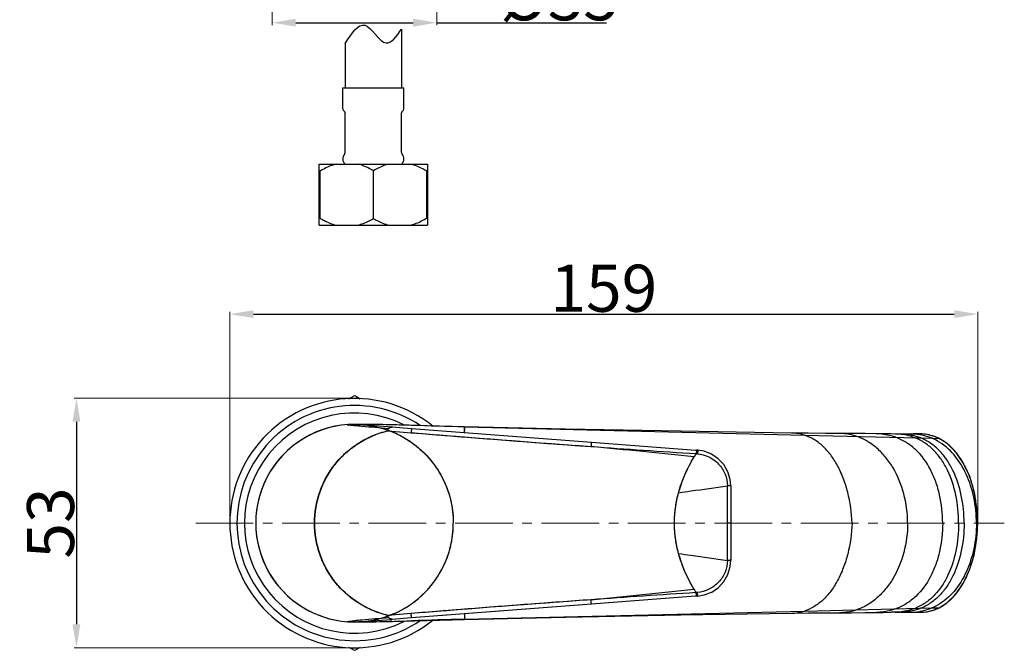
# Model space of a CAD drawing. Extents: x 1196 to 1619, y 1488 to 1876.
# Drawn here: x 1408 to 1617, y 1488 to 1622 of the extents above; entities that cross this region are included whole.
import ezdxf

# ---------------------------------------------------------------- set-up
doc = ezdxf.new("R2010")
doc.units = 0
doc.header["$LTSCALE"] = 0.6431102362
doc.linetypes.add('CENTER2', pattern=[28.575000000000003, 19.05, -3.175, 3.175, -3.175])
doc.layers.get('0').update_dxf_attribs({"linetype": 'CONTINUOUS'})
doc.layers.get('DEFPOINTS').update_dxf_attribs({"linetype": 'CONTINUOUS'})
for name, color, linetype in [('02___PRT_ALL_AXES', 7, 'CONTINUOUS'), ('03___PRT_ALL_CURVES', 7, 'CONTINUOUS'), ('06___PRT_ALL_SURFS', 7, 'CONTINUOUS'), ('7_ALL_FEATURES', 7, 'CONTINUOUS')]:
    doc.layers.add(name, color=color, linetype=linetype)
doc.layers.add('中心线', color=1, linetype='CENTER2', lineweight=13)
doc.layers.add('标注', color=3, linetype='CONTINUOUS', lineweight=18)
doc.styles.add('Simplex-2.5-SH', font='simplex.shx', dxfattribs={"height": 2.5})
doc.styles.add('Simplex10', font='simplex.shx', dxfattribs={"width": 0.75, "height": 10})
doc.dimstyles.new('STANDARD_2.5_sh$0', dxfattribs={"dimtxt": 2.5, "dimasz": 2, "dimexe": 0.5, "dimexo": 0.5, "dimgap": 0.5, "dimtad": 1, "dimdec": 1, "dimzin": 9, "dimdsep": 46, "dimtxsty": 'Simplex-2.5-SH', "dimcen": 0.01, "dimclrd": 3, "dimclre": 3, "dimclrt": 3, "dimadec": 0, "dimazin": 2, "dimtp": 0.01, "dimtm": 0.01, "dimtfac": 1, "dimtdec": 1, "dimtofl": 0, "dimtmove": 0, "dimatfit": 3, "dimfxl": 1, "dimtolj": 1, "dimtzin": 4, "dimlwe": 13, "dimarcsym": 0})

# ---------------------------------------------------------------- blocks, each defined once
blk = doc.blocks.new('*D67')
at = {"layer": 'DEFPOINTS', "color": 0, "lineweight": 30, "transparency": 16777216}
for p in [(1461.331984495268, 1692.040834200684), (1496.277965819955, 1691.267178781847), (1496.277965819955, 1621.503645521183)]:
    blk.add_point(p, dxfattribs=at)
at = {"layer": '标注', "color": 3, "lineweight": 13, "transparency": 16777216}
for p, q in [((1461.331984495268, 1691.540834200684), (1461.331984495268, 1621.003645521183)), ((1496.277965819955, 1690.767178781847), (1496.277965819955, 1621.003645521183))]:
    blk.add_line(p, q, dxfattribs=at)
at = {"layer": '标注', "color": 3, "lineweight": -2, "transparency": 16777216}
for p, q in [((1466.331984495268, 1621.503645521183), (1491.277965819955, 1621.503645521183)), ((1496.277965819955, 1621.503645521183), (1532.349954595108, 1621.503645521183))]:
    blk.add_line(p, q, dxfattribs=at)
at = {"layer": '标注', "color": 3, "lineweight": 30, "transparency": 16777216}
for points in [[(1466.331984495268, 1622.336978854516), (1466.331984495268, 1620.670312187849), (1461.331984495268, 1621.503645521183)], [(1491.277965819955, 1622.336978854516), (1491.277965819955, 1620.670312187849), (1496.277965819955, 1621.503645521183)]]:
    blk.add_solid(points, dxfattribs=at)
at = {"layer": '标注', "color": 3, "lineweight": 13, "transparency": 16777216, "insert": (1522.385668880823, 1627.003645521183), "char_height": 10, "attachment_point": 5, "style": 'Simplex10'}
blk.add_mtext('\\A1;%%C35', dxfattribs=at)
blk = doc.blocks.new('*D69')
at = {"layer": 'DEFPOINTS', "color": 0, "lineweight": 30, "transparency": 16777216}
for p in [(1611.293083377596, 1559.548743745146), (1452.315732670142, 1515.118409366647), (1611.293083377596, 1515.117395329873)]:
    blk.add_point(p, dxfattribs=at)
at = {"layer": '标注', "color": 3, "lineweight": 13, "transparency": 16777216}
for p, q in [((1452.315732670142, 1515.618409366647), (1452.315732670142, 1560.048743745146)), ((1611.293083377596, 1515.617395329873), (1611.293083377596, 1560.048743745146))]:
    blk.add_line(p, q, dxfattribs=at)
at = {"layer": '标注', "color": 3, "lineweight": -2, "transparency": 16777216}
blk.add_line((1457.315732670142, 1559.548743745146), (1606.293083377596, 1559.548743745146), dxfattribs=at)
at = {"layer": '标注', "color": 3, "lineweight": 30, "transparency": 16777216}
for points in [[(1457.315732670142, 1560.38207707848), (1457.315732670142, 1558.715410411813), (1452.315732670142, 1559.548743745146)], [(1606.293083377596, 1560.38207707848), (1606.293083377596, 1558.715410411813), (1611.293083377596, 1559.548743745146)]]:
    blk.add_solid(points, dxfattribs=at)
at = {"layer": '标注', "color": 3, "lineweight": 13, "transparency": 16777216, "insert": (1531.804408023869, 1565.048743745146), "char_height": 10, "attachment_point": 5, "style": 'Simplex10'}
blk.add_mtext('\\A1;159', dxfattribs=at)
blk = doc.blocks.new('*D70')
at = {"layer": 'DEFPOINTS', "color": 0, "lineweight": 30, "transparency": 16777216}
for p in [(1478.815732650623, 1541.658853546571), (1419.703973892763, 1488.617401664229), (1478.815732650623, 1488.617401664229)]:
    blk.add_point(p, dxfattribs=at)
at = {"layer": '标注', "color": 3, "lineweight": 13, "transparency": 16777216}
for p, q in [((1478.315732650623, 1541.658853546571), (1419.203973892764, 1541.658853546571)), ((1478.315732650623, 1488.617401664229), (1419.203973892763, 1488.617401664229))]:
    blk.add_line(p, q, dxfattribs=at)
at = {"layer": '标注', "color": 3, "lineweight": -2, "transparency": 16777216}
blk.add_line((1419.703973892764, 1536.658853546571), (1419.703973892763, 1493.617401664229), dxfattribs=at)
at = {"layer": '标注', "color": 3, "lineweight": 30, "transparency": 16777216}
for points in [[(1418.87064055943, 1536.658853546571), (1420.537307226097, 1536.658853546571), (1419.703973892764, 1541.658853546571)], [(1418.87064055943, 1493.617401664229), (1420.537307226097, 1493.617401664229), (1419.703973892763, 1488.617401664229)]]:
    blk.add_solid(points, dxfattribs=at)
at = {"layer": '标注', "color": 3, "lineweight": 13, "transparency": 16777216, "insert": (1414.203973892763, 1515.1381276054), "char_height": 10, "attachment_point": 5, "rotation": 90, "style": 'Simplex10'}
blk.add_mtext('\\A1;53', dxfattribs=at)

msp = doc.modelspace()

# ---------------------------------------------------------------- linework, layer by layer
at = {"color": 7, "linetype": 'Continuous', "lineweight": -3}
for p, q in [((1471.315468289193, 1578.447534731903), (1471.315468289193, 1591.447375755281)), ((1471.315600384436, 1591.447507847981), (1494.315336190814, 1591.447507847981)), ((1494.315468288589, 1591.447375755281), (1494.315468288589, 1578.447534731903)), ((1471.480717735171, 1589.947209195045), (1471.315468289193, 1589.947209195045)), ((1471.480717735171, 1579.947791154799), (1471.480717735171, 1589.947209195045)), ((1482.815468288895, 1579.857712066482), (1482.815468288895, 1590.037288390042)), ((1494.315468288589, 1589.947209195045), (1494.150218840072, 1589.947209195045)), ((1494.150218840072, 1579.947791154799), (1494.150218840072, 1589.947209195045)), ((1471.480717735171, 1579.947791154799), (1471.315468289193, 1579.947791154799)), ((1471.315593597561, 1578.447507848538), (1494.315342977696, 1578.447507848538)), ((1494.315468288589, 1579.947791154799), (1494.150218840072, 1579.947791154799)), ((1477.599463173086, 1541.533990306332), (1478.565732650244, 1542.091866249251)), ((1479.065732651005, 1542.091866249251), (1480.031666246185, 1541.534184227708)), ((1478.635597580364, 1535.895974290029), (1478.777045377225, 1535.882940861691)), ((1486.379401853963, 1536.019727156574), (1479.285538576645, 1536.113482496112)), ((1480.409271734305, 1536.056853259615), (1486.723651394062, 1535.576314850612)), ((1485.918492214445, 1534.735256329531), (1490.854898295383, 1534.337315794455)), ((1486.736280698246, 1536.00982621625), (1486.305777424124, 1536.020135939088)), ((1494.283559009808, 1535.793974527052), (1486.379401853963, 1536.019727156574)), ((1486.723651394062, 1535.576314850612), (1490.909271735025, 1535.257779782831)), ((1490.909271735025, 1535.257779782831), (1529.157403562203, 1532.347178479333)), ((1490.909271735025, 1535.257779782831), (1493.750624617205, 1535.041547327309)), ((1502.165732651065, 1535.57438928169), (1494.283559009808, 1535.793974527052)), ((1502.165732651065, 1535.554333157211), (1502.165997014265, 1535.574858300315)), ((1502.165732651065, 1535.554333157211), (1574.469515818168, 1533.810779275773)), ((1529.157403562203, 1532.347178479333), (1551.315732605886, 1530.66072200211)), ((1598.996940128727, 1534.082749722434), (1598.928474957043, 1534.081657354796)), ((1599.012026293625, 1534.082908947413), (1598.996940128727, 1534.082749722434)), ((1601.562656706708, 1533.157447613172), (1603.034258145002, 1533.121960998855)), ((1603.069140094543, 1533.113662488653), (1602.048151758067, 1533.552407189014)), ((1603.034266382227, 1533.121980673695), (1603.069103711583, 1533.113680863014)), ((1551.315732605886, 1530.66072200211), (1551.459798205487, 1530.64975539971)), ((1551.472247812286, 1530.55111051699), (1551.416629427204, 1529.884254159573)), ((1551.459798205487, 1530.64975539971), (1551.483482346586, 1530.647952505172)), ((1551.483482346586, 1530.647952505172), (1551.472247812286, 1530.55111051699)), ((1551.483482422784, 1530.647952505172), (1551.617206915307, 1530.637773053851)), ((1551.756974933964, 1530.627133527254), (1551.483481924941, 1530.647946955272)), ((1551.617206915307, 1530.637773053851), (1551.756974908563, 1530.627133527254)), ((1551.756974946664, 1530.627133156409), (1551.698975728144, 1529.861061404335)), ((1553.104021869025, 1530.40154848947), (1551.756974946664, 1530.627133156409)), ((1551.416654717985, 1529.884249648534), (1551.698975728144, 1529.861061414492)), ((1558.815732650306, 1523.01659870263), (1558.815732650306, 1522.568266896731)), ((1558.815732650306, 1522.568266896731), (1558.815732650306, 1515.117401663869)), ((1558.815732650306, 1515.117401663869), (1558.121258753505, 1515.117389588711)), ((1558.815732650306, 1515.117401663869), (1558.815732650306, 1507.66653648435)), ((1558.693234434548, 1505.86136445335), (1558.815720036666, 1507.218201986055)), ((1558.815732650306, 1507.66653648435), (1558.815732650306, 1507.218204622571)), ((1551.315731920087, 1499.574090218175), (1529.167997622808, 1497.888598120531)), ((1551.459797923548, 1499.585053963074), (1551.315731920087, 1499.574090218175)), ((1551.698997391806, 1500.373743691249), (1551.416651347405, 1500.350559089413)), ((1551.472252336025, 1499.683703742914), (1551.416668014885, 1500.350579589751)), ((1551.483458841427, 1499.586854612254), (1551.459797923548, 1499.585053963074)), ((1551.483458841427, 1499.586854612254), (1551.472252336025, 1499.683703742914)), ((1551.756975477529, 1499.60766984113), (1551.483458841427, 1499.586854612254)), ((1551.756975513086, 1499.607669848748), (1551.698997391806, 1500.373743691249)), ((1529.167997622808, 1497.888598120531), (1490.909271735025, 1494.977023542371)), ((1529.167998801364, 1497.888598209432), (1493.750744241046, 1495.193265952151)), ((1502.165732651065, 1494.68047016799), (1574.469515818168, 1496.424024049429)), ((1601.562656706708, 1497.077355712034), (1603.034258145002, 1497.112842326351)), ((1602.021184542507, 1496.672740989132), (1603.069139952306, 1497.121140973715)), ((1603.034244713483, 1497.112874396392), (1603.069077059365, 1497.121171489274)), ((1478.635708588525, 1494.338803541195), (1478.777004422267, 1494.351822918252)), ((1480.409271734305, 1494.17795006559), (1486.723662491324, 1494.658489320409)), ((1490.854899766044, 1495.897484497993), (1485.921145429864, 1495.499762745814)), ((1490.909271735025, 1494.977023542371), (1486.723662491324, 1494.658489320409)), ((1493.750744241046, 1495.193265952151), (1490.909271735025, 1494.977023542371)), ((1502.165732651065, 1494.68047016799), (1502.165997014265, 1494.65994502489)), ((1598.928474957043, 1496.153145970413), (1598.996940128727, 1496.152053602767)), ((1598.996940128727, 1496.152053602767), (1599.012660224285, 1496.151888330048)), ((1479.285539069406, 1494.121320836708), (1486.379401955561, 1494.215076171171)), ((1486.736291813282, 1494.22497738073), (1486.305777424124, 1494.214667386113)), ((1478.565732650244, 1488.142937075954), (1477.599799055064, 1488.700619097493)), ((1480.032002128166, 1488.700813018869), (1479.065732651005, 1488.142937075954))]:
    msp.add_line(p, q, dxfattribs=at)
for points in [[(1602.048151758067, 1533.552407189014), (1600.519087729583, 1533.957935486411), (1599.012325462445, 1534.082914553193)], [(1611.293083042103, 1515.117401709591), (1611.121722165626, 1518.375992357752), (1610.536354680029, 1521.86872423689), (1609.582461756723, 1525.025636510811), (1608.288838728025, 1527.808469283973), (1606.676887834583, 1530.16413286321), (1604.777015863448, 1532.023678389734), (1603.069078425884, 1533.113631170454)], [(1558.815719719161, 1523.016601341689), (1558.687899037548, 1524.402510827935), (1558.185769322987, 1526.047309509373), (1557.322878610368, 1527.544736539912), (1556.143382142844, 1528.812464360053), (1554.710928116729, 1529.781463178969), (1553.104021869025, 1530.40154848947)], [(1603.069077059365, 1497.121171489274), (1604.743373731086, 1498.184931325173), (1606.649119858626, 1500.037378046996), (1608.267189220904, 1502.388093645269), (1609.566730241328, 1505.167729109613), (1610.526214682526, 1508.322713124747), (1611.116980176128, 1511.814462737631), (1611.293083717745, 1515.117401709591)], [(1551.756975487686, 1499.60767016371), (1553.132298152326, 1499.84068865627), (1554.737351470027, 1500.467211617088), (1556.166309592547, 1501.442036012373), (1557.340850906145, 1502.71451861599), (1558.197710492903, 1504.215164039891), (1558.693234434548, 1505.86136445335)], [(1599.012967269646, 1496.151882482972), (1600.504642480344, 1496.274379837672), (1602.021184542507, 1496.672740989132)], [(1486.379401955561, 1494.215076171171), (1494.283559111405, 1494.440828803235), (1502.165732651065, 1494.660414043512)]]:
    msp.add_lwpolyline(points, dxfattribs=at)
for centre, radius, start, end in [((1476.815468287389, 1603.183575826141), 0.50000000076, 180, 240.0001188936128), ((1488.815468287854, 1603.183575826141), 0.50000000076, 299.9998811063872, 0), ((1476.315468289171, 1602.31755042078), 0.50000000076, 0, 59.99988110699713), ((1489.315468288611, 1602.31755042078), 0.50000000076, 120.0001188930029, 180), ((1476.315468289171, 1593.888417492443), 0.50000000076, 318.5904105747991, 0), ((1489.315468288611, 1593.888417492443), 0.50000000076, 180, 221.4095894252009), ((1478.815732650623, 1515.117401663869), 26.49999999964, 51.16811708689745, 308.8275253948966), ((1478.815732650623, 1541.658853546571), 0.50000000076, 59.99999999999939, 119.9999999998982), ((1478.815732650623, 1515.117401663869), 24.9999999999, 55.98516868120395, 304.0148350345991), ((1478.815732650623, 1515.117401663869), 23.3999999995, 63.32478506059653, 296.6000609402977), ((1478.815732650623, 1515.117401663869), 20.9999999989, 85.64805164989848, 274.3519483501993), ((1504.075931822787, 1812.719376562872), 277.99001022918, 264.7784894318078, 265.104606606905), ((1478.782780384801, 1276.737547271372), 259.37989059656, 89.64057200710235, 89.88894158270186), ((1606.839050685267, 3009.94699740129), 1479.61983074426, 265.0960618427914, 265.3188705914014), ((1478.011535079448, 1194.182064884571), 341.93868058152, 88.61006747109911, 89.59812089829146), ((1469.906540540163, 856.8984886021751), 679.3198429527199, 88.22672340640057, 88.580386309801), ((1856.246528813688, 6045.746001970976), 4526.18154489592, 265.3695615918953, 265.8548257043913), ((1596.997589171886, 1522.525041585668), 11.57099388616, 60.16111779559148, 66.76353307730766), ((1598.777819106464, 1524.678881606152), 9.45530871444, 63.04499990810606, 63.24579726460643), ((1253.143203717187, -1307.512411025589), 2852.29529903274, 84.00597382019525, 84.44847423089773), ((1854.095907029088, 6142.603011830346), 4622.63877961124, 265.9681892235968, 266.2457243350064), ((1597.569952538204, 1522.892552676912), 11.61712224704, 47.69079190409335, 50.43896938540382), ((1583.675589051905, 1509.779238801991), 38.01118658352, 148.0672493477933, 149.2943811993052), ((1595.268017883765, 1520.754208866234), 14.76405414214, 37.05207182419645, 38.02073314930537), ((1591.417803409964, 1518.366631030269), 19.30081528196, 26.52248008920322, 27.24953477349973), ((1586.426447972321, 1516.36676738967), 24.68380834374, 17.12846965430485, 17.8012778792969), ((868.9674182450472, 1515.826308206433), 689.15420515086, 359.9410620149038, 0.5994741068962337), ((1581.751236248343, 1515.291896605711), 29.4855089232, 8.625775882208323, 8.985984487894232), ((1580.558534358926, 1515.13868779605), 30.68771068948, 359.9602575198097, 8.574607736904843), ((868.9687065051039, 1514.408489065954), 689.1529168958799, 359.4005252756031, 0.05893859839458849), ((1580.560319359163, 1515.096021587251), 30.68592575274, 351.4127205166974, 0.03992019549888944), ((1581.750795332286, 1514.942981326912), 29.48595606226, 351.0250975224046, 351.3613584859942), ((1550.927977102503, 1507.527865395172), 7.887790305159999, 356.8697882850076, 357.7582551644093), ((1586.426096492203, 1513.868141630013), 24.68417514768, 342.1820916300971, 342.894108178106), ((1591.400740860907, 1511.87686591483), 19.31996413114, 332.7194281592052, 333.5921973000006), ((1253.289148914246, 4336.160134725869), 2850.70165608846, 275.5519057624926, 275.9944398770012), ((1583.675584213204, 1520.45556156665), 38.0111809117, 210.7056190980944, 211.9327411161015), ((1595.232519661644, 1509.508018638313), 14.8089102094, 321.9373786390004, 323.2537510851975), ((1856.350929062086, -3016.636201148107), 4527.31130048502, 94.14532839849635, 94.63060594989089), ((1852.760518915009, -3093.244094254085), 4603.46827333206, 93.75327600450181, 94.03183453070285), ((1597.552234971408, 1507.363330334352), 11.6446501676, 309.4893483559, 312.6271421601983), ((1596.997589324284, 1507.709761422033), 11.57099353564, 293.2364668488984, 299.8388747774033), ((1598.778198826305, 1505.555139602253), 9.45443939182, 296.7542815928018, 296.9548331011006), ((1503.985639539565, 1218.494955237609), 277.00629366474, 94.89403291629291, 95.2213596178046), ((1608.724757622505, -1.721027185591311), 1501.70924314142, 94.68431311599461, 94.90383002029468), ((1469.906520885648, 2173.33699479025), 679.3205233018799, 271.4196148640095, 271.7732764756012), ((1478.782780364487, 1753.497260435331), 259.37989497806, 270.1110585289933, 270.3594279915037), ((1478.011535079448, 1836.05273844063), 341.93868058152, 270.4018791017086, 271.3899325289009), ((1478.815732650623, 1488.575949778635), 0.50000000076, 239.9999999999994, 300.0000000000006)]:
    msp.add_arc(centre, radius, start, end, dxfattribs=at)
for points, start_tangent, end_tangent in [([(1474.894372972873, 1591.447507847981), (1474.011931326541, 1591.167273711977), (1471.480717735171, 1589.947209195045)], (-0.9653644995535049, -0.2609049309649232), (-0.8615699130894829, -0.5076389315832471)), ([(1482.815468288895, 1590.037288390042), (1482.027116289277, 1590.46753702662), (1479.556242432455, 1591.447507847981)], (-0.8660204297825904, 0.5000086151249572), (-0.9653644994884305, 0.2609049312057018)), ([(1486.074694142795, 1591.447507847981), (1485.233538161914, 1591.182204700661), (1482.815468288895, 1590.037288390042)], (-0.9653644995043986, -0.2609049311466187), (-0.8660204299111498, -0.5000086149022909)), ([(1494.150218840072, 1589.947209195045), (1493.325839516018, 1590.40619654478), (1490.736563604909, 1591.447507847981)], (-0.8615699132589478, 0.5076389312956298), (-0.9653644995339551, 0.2609049310372585)), ([(1471.480717735171, 1579.947791154799), (1472.305085370152, 1579.488810459862), (1474.894322744376, 1578.447507848538)], (0.8615701753260094, -0.5076384865125074), (0.9653632387167645, -0.2609095960946613)), ([(1479.556292660951, 1578.447507848538), (1480.397435268731, 1578.71281034816), (1482.815468288895, 1579.857712066482)], (0.9653632385803664, 0.260909596599333), (0.8660206853890589, 0.5000081724114764)), ([(1482.815468288895, 1579.857712066482), (1483.603808568953, 1579.427469945), (1486.074643914292, 1578.447507848538)], (0.8660206857072942, -0.5000081718602888), (0.9653632386158235, -0.2609095964681423)), ([(1490.736613830874, 1578.447507848538), (1491.619042060929, 1578.727741458759), (1494.150218840072, 1579.947791154799)], (0.9653632387475835, 0.2609095959806317), (0.8615701753976905, 0.5076384863908494)), ([(1470.315732655486, 1515.117401663869), (1471.431044925746, 1521.727949938809), (1472.805124575349, 1524.816095598933), (1474.678189246784, 1527.637056736275), (1476.998365071249, 1530.104603248972), (1479.698436107468, 1532.148298262407), (1482.701143322767, 1533.708171002454), (1485.913483029646, 1534.742713187872)], (-2.498011813427973e-05, 0.9999999996879969), (0.97398624885612, 0.2266071204511994)), ([(1470.356232658305, 1515.117401663869), (1471.483056912144, 1521.760821074495), (1474.727172732768, 1527.647306474471), (1479.718978012024, 1532.13476260495), (1485.919523751629, 1534.739813798191)], (-2.501828057476586e-05, 0.9999999996870429), (0.9731444710744149, 0.2301952180591448)), ([(1477.222193566944, 1536.056853259615), (1477.226401671305, 1536.052739135251), (1477.242177194745, 1536.047810011252), (1477.269447655824, 1536.042070614548), (1477.308140578181, 1536.035525679712), (1477.419503883528, 1536.020038108454), (1477.575687269407, 1536.001385148549), (1477.776110894465, 1535.979604640935), (1478.020194924964, 1535.954734434133), (1478.307186624283, 1535.926824243572), (1478.635597580364, 1535.895974290029)], (-0.3964067600197863, -0.9180749863767207), (0.9957385890214494, -0.09222072616051821)), ([(1478.815732650623, 1536.117401662774), (1478.918014152947, 1536.117366440594), (1479.203383343447, 1536.11379768217), (1479.640294250166, 1536.101054273571), (1480.199897814724, 1536.071700908353), (1481.597598372126, 1535.932311717995), (1483.286666756747, 1535.635973476532), (1485.179873193843, 1535.128642565872), (1487.187874082585, 1534.375996100629), (1489.223105315647, 1533.355439165374), (1491.207234560483, 1532.071568024712), (1493.070207916066, 1530.538009826916), (1494.765853447807, 1528.777324122991), (1496.256018925687, 1526.81543256545), (1497.510749017187, 1524.682772807413), (1499.227094995207, 1520.036621088809), (1499.815732652063, 1515.117406009809)], (0.999993888910412, 0.003496017996321149), (4.245676722396769e-07, -0.9999999999999098)), ([(1480.337751150906, 1536.062115712895), (1483.013747917263, 1535.69356997043), (1484.624737695027, 1535.297613995772), (1486.342144745347, 1534.722260429691), (1488.108688903383, 1533.948165257032), (1489.868033223149, 1532.973553076208), (1491.567603298725, 1531.802690851011), (1493.168931696269, 1530.446446428632), (1495.959238919808, 1527.238118011675), (1498.070120491782, 1523.499886100289), (1499.373498570822, 1519.397969587349), (1499.815732649527, 1515.117379636995)], (0.997359918442779, -0.07261675484220834), (-2.128433592102949e-06, -0.999999999997735)), ([(1485.913483029646, 1534.742713187872), (1485.939477267722, 1535.037375156331), (1486.086894953587, 1535.262705625151)], (-0.1374195618974402, 0.9905129297530223), (0.7156040995339902, 0.6985061007107577)), ([(1486.086715418765, 1535.262720519713), (1486.187802976307, 1535.344063394874), (1486.298658782023, 1535.408011702333), (1486.415686094322, 1535.457618463675), (1486.535972328227, 1535.49553440003), (1486.656551513024, 1535.523935684352), (1486.715419629985, 1535.535202829713), (1486.771379421545, 1535.544921779034), (1486.796917655967, 1535.549350459529), (1486.819903459625, 1535.553648020152), (1486.829366651262, 1535.55580163281), (1486.835981415781, 1535.557997683791), (1486.838568959505, 1535.560263691455), (1486.836666695082, 1535.562561817412), (1486.830520489446, 1535.564789580294), (1486.820431065888, 1535.566846081128), (1486.791719131947, 1535.570410958429), (1486.723661615022, 1535.576314266414)], (0.7157691044979333, 0.6983370168093816), (-0.9971167427965404, 0.07588281251257073)), ([(1490.909271722325, 1535.257779617732), (1490.910390833626, 1535.253306568509), (1490.910845767947, 1535.240207074774), (1490.910632931187, 1535.218629784933), (1490.909748734324, 1535.188723349951), (1490.908194101929, 1535.15068559011), (1490.905988010327, 1535.104911053771), (1490.899715393967, 1534.991926540089), (1490.891139619907, 1534.853549186675), (1490.880552719565, 1534.69447679463), (1490.868305215485, 1534.52005668373), (1490.854898308084, 1534.337315837631)], (0.9971203569870315, -0.07583530630290287), (-0.07465858590075478, -0.9972091533631747)), ([(1502.165732656147, 1535.55433337819), (1490.927803958566, 1535.893006630231)], (-0.9997093763292332, 0.02410732003802273), (-0.9995330498454091, 0.03055621486269422)), ([(1502.172995052086, 1534.418684658893), (1502.165520500104, 1535.178777035071), (1502.165732651065, 1535.554333157211)], (-0.007899372466158369, 0.999968799470584), (0.03727306207772255, 0.9993051179911722)), ([(1529.157403562203, 1532.347178494568), (1529.156221799269, 1532.342741805452), (1529.154366674702, 1532.329396526071), (1529.151859011443, 1532.307299331249), (1529.148719629866, 1532.276606890733), (1529.144972873324, 1532.237528284615), (1529.140657172025, 1532.190482183632), (1529.130486737708, 1532.074371791012), (1529.118560353123, 1531.932287157731), (1529.105295713667, 1531.769211111015), (1529.091156686824, 1531.590806977092), (1529.076726149269, 1531.404488662912)], (-0.9965472721954741, 0.08302731044517607), (-0.0763628623069579, -0.9970800937037549)), ([(1584.568208094704, 1515.117401663869), (1583.645253842064, 1521.687416748355), (1582.704570315767, 1524.658421964574), (1581.486844458108, 1527.32217624081), (1580.022835557324, 1529.613454475111), (1578.343218406022, 1531.483214454154), (1576.479864398421, 1532.890532886649), (1574.469515818168, 1533.810779275773)], (-0.03175050504031385, 0.9994958256189393), (-0.9514759652150139, 0.3077230696879223)), ([(1596.384811436306, 1515.117401663869), (1595.557991581187, 1521.36980043921), (1593.286420256925, 1526.843061887895), (1591.701951523402, 1529.124078611094), (1589.866970448642, 1531.029829871972), (1587.819246591345, 1532.514543257632), (1585.601987284444, 1533.54232770955)], (0, 1), (-0.9454366671477838, 0.3258059367361051)), ([(1603.834520986944, 1515.117401663869), (1603.167909444885, 1521.141077493052), (1602.353526080005, 1523.933272924652), (1601.232412884088, 1526.494905657611), (1598.106728261708, 1530.698078927649), (1596.121814852824, 1532.238106259072), (1593.875473757507, 1533.342818517511)], (0, 1), (-0.9384628666757212, 0.3453801497926416)), ([(1607.225902771606, 1515.117401663869), (1606.628167131923, 1521.053743900891), (1604.865391068965, 1526.351995676734), (1603.555904604887, 1528.616696374651), (1601.964523332488, 1530.554076675653), (1600.095366087826, 1532.113126364249), (1597.958728913305, 1533.244353746187)], (0, 1), (-0.9292700747998325, 0.3694010396324218)), ([(1603.034258145002, 1533.121960998855), (1602.069853632365, 1533.539438596712), (1599.012169879828, 1534.082911301993)], (-0.8929687313391885, 0.4501187008450996), (-0.9999539981489387, -0.009591745719744804)), ([(1608.392211079066, 1515.117401663869), (1607.782797459186, 1521.022083705134), (1606.019265123927, 1526.299256455313), (1604.717614768124, 1528.561521389754), (1603.141717980889, 1530.502480268813), (1601.297353424765, 1532.070618714955), (1599.196604090586, 1533.214503275034)], (-0.002084098233361774, 0.9999978282649187), (-0.9248690000920478, 0.3802858565194555)), ([(1611.008060792748, 1515.117401663869), (1610.447762314667, 1520.564885201194), (1608.835963887264, 1525.511459013894), (1606.247253748465, 1529.621269826511), (1602.754884497503, 1532.562045623894)], (-0.0007590683907731091, 0.9999997119075476), (-0.8676290137442296, 0.4972121222468491)), ([(1604.968895167265, 1531.848733626593), (1604.515218655262, 1532.20415403843), (1603.063821349788, 1533.106992169254)], (-0.7710768664243903, 0.6367420718510307), (-0.891363207566016, 0.4532897883226838)), ([(1606.898961352843, 1529.848077610128), (1606.545264511347, 1530.282686659633), (1605.389801973408, 1531.483680894671)], (-0.6159706091246728, 0.7877691341342206), (-0.7396559548443672, 0.6729851918603168)), ([(1547.697523644707, 1521.582104838075), (1549.040294423721, 1525.385445356849), (1550.993486971485, 1529.188786155035)], (0.2631847355891124, 0.9647454560415867), (0.5105671203322365, 0.8598379007904035)), ([(1551.698975728144, 1529.861061414492), (1554.155148349444, 1529.192374428272), (1556.206114552308, 1527.683082989151), (1557.576003829283, 1525.534842358032), (1558.083892869385, 1523.036655771993)], (0.9966477417224818, -0.08181246188373277), (0.01814389085930685, -0.9998353860633689)), ([(1608.57663079659, 1527.203831562594), (1608.231871869644, 1527.842515847831), (1607.051035808665, 1529.65015082285)], (-0.4578831547536742, 0.8890123826993767), (-0.602564690300069, 0.7980700432941847)), ([(1609.928459121624, 1523.913015881091), (1609.660238918925, 1524.701121688671), (1608.687385959882, 1526.985389009889)], (-0.30573088734628, 0.9521179677552863), (-0.4465653571868651, 0.8947510166300833)), ([(1610.874857063725, 1519.897322429133), (1610.708759435543, 1520.845365701949), (1610.015450212562, 1523.63652444271)], (-0.1561960953753553, 0.987726065156475), (-0.2945295156175703, 0.955642383127747)), ([(1546.815731661787, 1515.117401663869), (1547.036179828963, 1518.34975316207), (1547.697524325427, 1521.582104662811)], (1.165284770670568e-09, 1), (0.263184703206896, 0.9647454648755277)), ([(1547.697523388168, 1521.582104914272), (1550.321676427884, 1521.953625060236), (1558.083902841423, 1523.036657166452)], (0.9899751026836446, 0.1412419769987223), (0.9903825888226799, 0.138355801312727)), ([(1558.815732637606, 1523.016601415354), (1558.812385036988, 1523.018036355333), (1558.802450474686, 1523.019472288455), (1558.786053222742, 1523.020902587854), (1558.763317555746, 1523.022320626674), (1558.699336860744, 1523.025093590393), (1558.612036458766, 1523.02774857873), (1558.503756906466, 1523.030258837872), (1558.377014188143, 1523.03259881795), (1558.083902899845, 1523.036657168995)], (-0.008863625264967905, 0.999960717302016), (-0.9999332662974321, 0.01155261666242301)), ([(1485.913531490307, 1495.492095052228), (1482.701371236966, 1496.526567382574), (1479.698848966684, 1498.086230425295), (1476.999016261205, 1500.129594740894), (1474.678897581667, 1502.596861889153), (1472.805633113829, 1505.417748454631), (1471.431311386983, 1508.50613592529), (1470.315732655486, 1515.117401663869)], (-0.9739844488424171, 0.2266148570000056), (-2.498008645899238e-05, 0.9999999996879977)), ([(1485.916401243267, 1495.496145529272), (1479.716952509349, 1498.101280405353), (1474.72622532801, 1502.588669909091), (1471.482817392684, 1508.474699127611), (1470.356232658305, 1515.117401663869)], (-0.9731511789587627, 0.2301668588028486), (-2.501834048755956e-05, 0.9999999996870413)), ([(1478.815732650623, 1494.117401662432), (1478.918014152947, 1494.117436884611), (1479.203383343447, 1494.121005643035), (1479.640294250166, 1494.133749051634), (1480.199897814724, 1494.163102419392), (1481.597598372126, 1494.302491607213), (1483.286666756747, 1494.59882984867), (1485.179873193843, 1495.106160759329), (1487.187874082585, 1495.858807224573), (1489.223105315647, 1496.879364159831), (1491.207234560483, 1498.163235300493), (1493.070207916066, 1499.696793498293), (1494.765853447807, 1501.45747920221), (1496.256018925687, 1503.419370759755), (1497.510749017187, 1505.552030517789), (1499.227096013743, 1510.198186468031), (1499.815732652063, 1515.117406009809)], (0.9999938889103795, -0.003496018005606066), (0, 1)), ([(1480.337751150906, 1494.172687614849), (1483.013747917263, 1494.541233354772), (1484.624737695027, 1494.93718932943), (1486.342144745347, 1495.51254289551), (1488.108688903383, 1496.28663806817), (1489.868033223149, 1497.261250248994), (1491.567603298725, 1498.43211247673), (1493.168931696269, 1499.78835689657), (1495.959238919808, 1502.99668531353), (1498.070120491782, 1506.734917224912), (1499.373494077565, 1510.836812142774), (1499.815732652063, 1515.117379636995)], (0.9973599184388077, 0.07261675489675389), (0, 1)), ([(1547.697526365046, 1508.652697603211), (1547.036181820324, 1511.885049632274), (1546.815733640447, 1515.117401663869)], (-0.2631846819643227, 0.9647454706705486), (1.165284582376714e-09, 1)), ([(1584.568208094704, 1515.117401663869), (1583.645253842064, 1508.547386576851), (1582.704570315767, 1505.576381360632), (1581.486844458108, 1502.912627084391), (1580.022835557324, 1500.62134885009), (1578.343218406022, 1498.751588871051), (1576.479864398421, 1497.344270438552), (1574.469515818168, 1496.424024049429)], (-0.03175050504031385, -0.9994958256189393), (-0.9514759652150139, -0.3077230696879223)), ([(1596.384811436306, 1515.117401663869), (1595.557991581187, 1508.865002885992), (1593.286420256925, 1503.39174143731), (1591.701951523402, 1501.110724714111), (1589.866970448642, 1499.20497345323), (1587.819246591345, 1497.72026006757), (1585.601987284444, 1496.692475615655)], (0, -1), (-0.9454366671477838, -0.3258059367361051)), ([(1603.834520986944, 1515.117401663869), (1603.167909444885, 1509.09372583215), (1602.353526080005, 1506.301530400549), (1601.232412884088, 1503.739897667594), (1598.106728261708, 1499.536724397552), (1596.121814852824, 1497.996697068673), (1593.875473757507, 1496.891984810234)], (0, -1), (-0.9384628666757212, -0.3453801497926416)), ([(1607.225902771606, 1515.117401663869), (1606.628167131923, 1509.18105942431), (1604.865391068965, 1503.882807648468), (1603.555904604887, 1501.618106950551), (1601.964523332488, 1499.680726649552), (1600.095366087826, 1498.121676960953), (1597.958728913305, 1496.990449579014)], (0, -1), (-0.9292700747998325, -0.3694010396324218)), ([(1608.392211079066, 1515.117401663869), (1607.782797459186, 1509.212719620074), (1606.019265123927, 1503.935546869892), (1604.717614768124, 1501.673281935451), (1603.141717980889, 1499.732323056389), (1601.297353424765, 1498.16418461025), (1599.196604090586, 1497.020300050171)], (-0.002084098233361774, -0.9999978282649187), (-0.9248690000920478, -0.3802858565194555)), ([(1611.008060792748, 1515.117401663869), (1610.447762220683, 1509.669917679515), (1608.835963529124, 1504.723343534071), (1606.247252971225, 1500.61353258937), (1602.754883174162, 1497.67275694439)], (-0.0007590684602541074, -0.9999997119074948), (-0.8676290777452498, -0.4972120105658425)), ([(1610.018312182965, 1506.60757267645), (1610.282209150726, 1507.526638722491), (1610.875748037306, 1510.343118852794)], (0.2941547478103448, 0.955757806319484), (0.1560046588287974, 0.9877563193539745)), ([(1547.697527299766, 1508.652697854671), (1550.321679361583, 1508.281177853492), (1558.083902841423, 1507.198146158749)], (0.9899751032109118, -0.1412419733030685), (0.9903825888134975, -0.1383558013784561)), ([(1550.993487555686, 1501.046017193035), (1549.040296892606, 1504.849357368912), (1547.697527043227, 1508.652697778474)], (-0.5105668430025218, 0.8598380654672357), (-0.2631846496773353, 0.9647454794785091)), ([(1558.083892869385, 1507.198147553212), (1557.576004205202, 1504.699958221434), (1556.206121323947, 1502.55172640919), (1554.155162502328, 1501.042434695751), (1551.698997391806, 1500.373743691249)], (-0.0181420103832298, -0.99983542018637), (-0.996649402459568, -0.08179222809647611)), ([(1558.815720036666, 1507.218201986055), (1558.812371729924, 1507.216694653532), (1558.802436654547, 1507.215188555448), (1558.786039072405, 1507.213692203349), (1558.763303245389, 1507.212214121471), (1558.699322677385, 1507.209346621494), (1558.612022890084, 1507.206641760251), (1558.503744216625, 1507.204136322034), (1558.377002402547, 1507.201865135313), (1558.083892056588, 1507.198147578612)], (-0.008971682509714442, -0.999959753646588), (-0.9999498177789983, -0.01001807984338872)), ([(1608.704689923248, 1503.284173620952), (1609.051795464748, 1504.020592267494), (1609.926265511589, 1506.314959598992)], (0.444780969081821, 0.8956393747165409), (0.3060090771572104, 0.9520285944746578)), ([(1607.098795492166, 1500.648260203434), (1607.501826265987, 1501.214311403051), (1608.571797600765, 1503.021594918271)], (0.5983168848686505, 0.8012595742211597), (0.45837203822178, 0.8887604146092529)), ([(1529.167999240784, 1497.888576863272), (1529.166816853009, 1497.893017286191), (1529.164961169645, 1497.906365275754), (1529.162453013625, 1497.928464146971), (1529.159313205328, 1497.959157227575), (1529.155566093184, 1497.998235447609), (1529.151250097242, 1498.045280199851), (1529.141079248904, 1498.16138533975), (1529.129152645881, 1498.303461923773), (1529.115887922602, 1498.466528077191), (1529.101748880526, 1498.644921576127), (1529.087318304864, 1498.831229933512)], (-0.9969570914327672, -0.07795227926056508), (-0.07636696066943711, 0.9970797798160951)), ([(1605.438278495705, 1498.795472082754), (1605.823676851149, 1499.165946531029), (1606.892128470907, 1500.377994322829)], (0.7359499823655582, 0.6770359100196494), (0.6165669234055278, 0.7873025015597512)), ([(1599.012804803624, 1496.151885932293), (1602.070004424546, 1496.695419909993), (1603.034258145002, 1497.112842326351)], (0.9999547744248818, -0.009510473431107268), (0.8929687460911172, 0.4501186715794601)), ([(1603.063782449684, 1497.127791430313), (1603.558374536446, 1497.397805332752), (1604.957472774564, 1498.376655165753)], (0.8913645281605741, 0.4532871914549069), (0.7719123900811165, 0.6357289218206597)), ([(1477.222193566944, 1494.17795006559), (1477.226436990008, 1494.182067898353), (1477.242289089361, 1494.187005518648), (1477.269664896943, 1494.192756472348), (1477.308479431969, 1494.199314312929), (1477.420085693382, 1494.214824947394), (1477.576480884785, 1494.23349249197), (1477.777117298341, 1494.255282064852), (1478.021400924583, 1494.280155845434), (1478.308128832203, 1494.308032650227), (1478.635708588525, 1494.338803541195)], (-0.3941388396732053, 0.9190509099397375), (0.9957385508105527, 0.09222113873565274)), ([(1486.086825070568, 1494.972190818993), (1485.939476320302, 1495.197497932513), (1485.913531490307, 1495.492095052228)], (-0.7164585296782203, 0.6976296834648902), (0.1375190211685951, 0.9904991261060414)), ([(1486.723671693744, 1494.658489828409), (1486.791605916525, 1494.664397360415), (1486.820943371189, 1494.668004282332), (1486.831184430204, 1494.670026800511), (1486.836770824928, 1494.672205091814), (1486.837733225842, 1494.674492153532), (1486.834764839605, 1494.676813472233), (1486.828564542127, 1494.679094346513), (1486.819802100927, 1494.681288985255), (1486.796946241124, 1494.685557876888), (1486.770721002744, 1494.689951751774), (1486.714966372067, 1494.699694084334), (1486.656086596504, 1494.710964869515), (1486.535594645466, 1494.739376534813), (1486.415395315125, 1494.77729565887), (1486.298468543642, 1494.826899824333), (1486.187652191744, 1494.890819980974), (1486.086713546785, 1494.972181553072)], (0.9971167429403481, 0.07588281062290701), (-0.7165594812701346, 0.6975259922052194)), ([(1490.909271735025, 1494.977023542371), (1490.910390955545, 1494.981496647473), (1490.910846001629, 1494.994596153912), (1490.910633279167, 1495.016173413271), (1490.909749196606, 1495.046079779669), (1490.908194675962, 1495.084117425209), (1490.905988696126, 1495.129891814231), (1490.899716293123, 1495.24287593675), (1490.891140709566, 1495.381252794872), (1490.880553969248, 1495.540324633191), (1490.868306592161, 1495.714744177672), (1490.854899766044, 1495.897484497993)], (0.9971167436563702, 0.07588280121422042), (-0.07465847260978421, 0.9972091618449834)), ([(1502.165732656147, 1494.680469947012), (1490.927803958566, 1494.341796694971)], (-0.9997093763292332, -0.02410732003802273), (-0.9995330498454091, -0.03055621486269422)), ([(1502.172995354347, 1495.816156791712), (1502.165520604241, 1495.05603862691), (1502.165732651065, 1494.68047016799)], (-0.007898997700943936, -0.9999688024310162), (0.0372730633118554, -0.9993051179451402)), ([(1478.815732650623, 1494.117401662432), (1478.929393116723, 1494.11746992747), (1479.244791243866, 1494.121814178372), (1480.337751150906, 1494.172687614849)], (0.9999938723799471, -0.003500743143709727), (0.9973599184779489, 0.07261675435916408))]:
    msp.add_spline(points, degree=3, dxfattribs=dict(at, start_tangent=start_tangent, end_tangent=end_tangent))
at = {"layer": '02___PRT_ALL_AXES', "color": 7, "linetype": 'Continuous', "lineweight": -3}
for start, end in [(99.73662517369877, 176.2041086583008), (183.7958918554017, 260.2633731492971)]:
    msp.add_arc((1478.815732650623, 1515.117401663869), 20.9999999989, start, end, dxfattribs=at)
at = {"layer": '03___PRT_ALL_CURVES', "color": 40, "linetype": 'Continuous', "lineweight": -3}
for p, q in [((1479.588748290262, 1536.103022270654), (1479.636610970767, 1536.101204595852)), ((1490.928380081365, 1494.341814342893), (1492.116365333022, 1494.378705371469)), ((1492.116365333022, 1494.378705371469), (1494.088092382706, 1494.441593023191)), ((1478.001305295486, 1494.133215765931), (1478.035514579366, 1494.131917856412)), ((1479.588748127706, 1494.131781049473), (1479.636610808204, 1494.133598724271)), ((1480.409516503943, 1494.122466668814), (1480.938969917981, 1494.126285525792)), ((1486.130148207187, 1494.210574341214), (1486.859491998686, 1494.227997966514))]:
    msp.add_line(p, q, dxfattribs=at)
for centre, radius, start, end in [((1478.811912429668, 1515.019787538549), 21.09754158182, 87.88982617370208, 88.75878238269512), ((1469.684890808207, 2181.000277124313), 686.98699430876, 271.432537591701, 271.7720223945991), ((1478.813495367824, 1515.085704612709), 20.96822456842, 265.6475750193006, 267.7801311885059), ((1478.813311626767, 1515.148450534969), 21.03096163878, 270.0266193684035, 271.2413348829905), ((1478.791683285464, 1751.597709413512), 257.48032548536, 270.0621959561032, 270.3600105180996), ((1478.811912429668, 1515.215015771413), 21.09754156404, 271.2412176170084, 272.1101733831941), ((1478.805707372223, 1515.361650677532), 21.2443072446, 272.2415137191026, 274.3289215999006)]:
    msp.add_arc(centre, radius, start, end, dxfattribs=at)
at = {"layer": '06___PRT_ALL_SURFS', "color": 7, "linetype": 'Continuous', "lineweight": -3}
for p, q in [((1485.918492214445, 1534.735256329531), (1490.854898295383, 1534.337315794455)), ((1502.165732651065, 1535.574391252732), (1502.165732651065, 1534.820556550094)), ((1589.695395681305, 1534.11083445925), (1587.369129378803, 1534.142048902791)), ((1574.469515818168, 1533.810779275773), (1601.562656706708, 1533.157447613172)), ((1594.141837034786, 1534.054882841414), (1593.742206510706, 1534.058109304355)), ((1595.635233255507, 1534.052037276869), (1594.925871811643, 1534.051209658511)), ((1470.315732655486, 1515.117401663869), (1470.356232658305, 1515.117401663869)), ((1574.469515818168, 1496.424024049429), (1601.562656706708, 1497.077355712034)), ((1490.854899766044, 1495.897484497993), (1485.921145429864, 1495.499762745814)), ((1593.744080182347, 1496.17671109219), (1592.800677245687, 1496.166837576253)), ((1594.928566464623, 1496.183597494473), (1594.694821857185, 1496.18296711981))]:
    msp.add_line(p, q, dxfattribs=at)
at = {"layer": '06___PRT_ALL_SURFS', "color": 6, "linetype": 'Continuous', "lineweight": -3}
for p, q in [((1478.994636874984, 1494.117467156331), (1478.815736549524, 1494.117401662432)), ((1478.910066167828, 1494.117397989594), (1478.994636874984, 1494.117467156331))]:
    msp.add_line(p, q, dxfattribs=at)
at = {"layer": '06___PRT_ALL_SURFS', "color": 7, "linetype": 'Continuous', "lineweight": -3}
for points in [[(1571.715525895626, 1534.26451240437), (1548.158030607869, 1534.65132346463), (1523.637705419504, 1535.117457338056), (1502.165997014265, 1535.574858300315)], [(1581.898073264809, 1534.172713466811), (1578.987926400325, 1534.185749468171), (1575.269766508743, 1534.217447349911), (1571.714442585624, 1534.26452878991)], [(1587.369129378803, 1534.142048902791), (1584.423426329402, 1534.164055721874), (1581.894526495165, 1534.172724211013)], [(1593.742206510706, 1534.058109304355), (1592.800677245687, 1534.067965748949), (1591.214394167306, 1534.088354021609), (1589.695395681305, 1534.11083445925)], [(1594.925871811643, 1534.051209658511), (1594.694821857185, 1534.051836205395), (1594.141837034786, 1534.054882841414)], [(1597.057726122985, 1534.061949659892), (1596.482234192947, 1534.056865679715), (1595.635233255507, 1534.052037276869)], [(1598.997060486625, 1534.082751109272), (1598.338943944087, 1534.075340207149), (1597.546950702064, 1534.066884303309), (1597.056860117606, 1534.061941061991)], [(1502.165997014265, 1494.65994502489), (1523.637705419504, 1495.117345987153), (1548.158030607869, 1495.583479860572), (1571.715525895626, 1495.970290920832)], [(1571.714442585624, 1495.970274535291), (1575.269766508743, 1496.017355975291), (1578.987926400325, 1496.04905385703), (1581.898073264809, 1496.062089858391)], [(1581.894526495165, 1496.062079114188), (1584.423426329402, 1496.070747603335), (1587.369129378803, 1496.092754424953), (1589.692796105606, 1496.123928497727)], [(1589.692796105606, 1496.123928497727), (1591.214394167306, 1496.146449303593), (1592.800677245687, 1496.166837576253)], [(1593.744080182347, 1496.17671109219), (1594.141837034786, 1496.179920483791), (1594.694821857185, 1496.18296711981)], [(1594.928566464623, 1496.183597494473), (1595.635233255507, 1496.182766048332), (1596.482234192947, 1496.17793764549), (1597.057726122985, 1496.17285366531)], [(1597.056860117606, 1496.172862263211), (1597.546950702064, 1496.167919021893), (1598.338943944087, 1496.159463118052), (1598.997060481546, 1496.15205221593)]]:
    msp.add_lwpolyline(points, dxfattribs=at)
at = {"layer": '06___PRT_ALL_SURFS', "color": 6, "linetype": 'Continuous', "lineweight": -3}
for points in [[(1487.129648453545, 1495.833595819571), (1486.203120441227, 1495.460458547055), (1485.299129097064, 1495.144471378673)], [(1480.334787219828, 1494.172472233011), (1479.931136144987, 1494.147132464033), (1479.581447774006, 1494.131494839734)]]:
    msp.add_lwpolyline(points, dxfattribs=at)
at = {"layer": '06___PRT_ALL_SURFS', "color": 7, "linetype": 'Continuous', "lineweight": -3}
for centre, radius, start, end in [((1571.577641043128, 1524.84289351587), 9.4226278019, 72.12704180549639, 89.16153940699834), ((1597.157015007462, 1523.160536164308), 10.90186564098, 83.43853978380089, 90.52182927239366), ((1597.112786327823, 1522.717732940193), 11.3468243599, 80.60796043729742, 83.47216782829881), ((1253.143203717187, -1307.512411025589), 2852.29529903274, 84.00597382019525, 84.44847423089773), ((1253.289148914246, 4336.160134728409), 2850.701656091, 275.5519057624926, 275.9944398770012), ((1571.577641043128, 1505.391909809332), 9.4226278019, 270.8384605930017, 287.8729581945036), ((1597.157015007462, 1507.074267160893), 10.90186564098, 269.4781707276064, 276.5614602161991), ((1597.112786327823, 1507.517070385009), 11.3468243599, 276.527832171603, 279.3920395410043)]:
    msp.add_arc(centre, radius, start, end, dxfattribs=at)
for points, start_tangent, end_tangent in [([(1470.356232658305, 1515.117401663869), (1470.634492663128, 1518.44894802845), (1471.466041370863, 1521.711916813652), (1472.828089429087, 1524.783854202909), (1474.688719713402, 1527.598719683148), (1477.000287447387, 1530.069256126371), (1479.694289453328, 1532.119115882367), (1482.703006720109, 1533.689936093535), (1485.918492214445, 1534.735256329531)], (-2.501833833950087e-05, 0.9999999996870415), (0.9733911440223839, 0.2291499088779982)), ([(1478.815732650623, 1536.117401662774), (1478.929393116723, 1536.117333397731), (1479.244791243866, 1536.11298914683), (1480.337751150906, 1536.062115712895)], (0.9999938723799471, 0.003500743143709727), (0.9973599184779489, -0.07261675435916408)), ([(1490.854898295383, 1534.337315794455), (1502.963866338006, 1533.376038064994), (1515.692105991966, 1532.391530125449), (1529.076726139105, 1531.404488794989)], (0.9967978821589502, -0.07996237942577616), (0.9974639314582596, -0.07117376932432751)), ([(1585.601987284444, 1533.54232770955), (1584.720024677026, 1533.807134129391), (1581.898073264809, 1534.172713466811)], (-0.9454366671876258, 0.3258059366204898), (-0.9999949080142837, 0.003191229465949795)), ([(1593.875473757507, 1533.342818517511), (1592.902660884745, 1533.654049827994), (1589.695395681305, 1534.11083445925)], (-0.9384628667185895, 0.3453801496761608), (-0.9998778437126127, 0.01563002407599203)), ([(1597.958728913305, 1533.244353746187), (1596.986348790502, 1533.578526235073), (1593.744080182347, 1534.058092233012)], (-0.9292700748268272, 0.3694010395645131), (-0.9999577670946614, 0.009190431277092983)), ([(1599.196604090586, 1533.214503275034), (1598.212438223007, 1533.563445429568), (1594.928566464623, 1534.051205830732)], (-0.9248690000375129, 0.3802858566520861), (-0.9999988118957477, 0.001541495083732091)), ([(1601.562656706708, 1533.157447613172), (1600.950851948608, 1533.397801910214), (1598.964462004704, 1533.912451345728)], (-0.9190815523030498, 0.3940673802996343), (-0.9866054395511666, 0.1631248192276376)), ([(1547.697523588824, 1521.582105747395), (1547.860171482982, 1522.153100996056), (1549.165719811685, 1525.670942868153), (1550.993487228025, 1529.188786050894)], (0.2631846340245507, 0.9647454837486225), (0.51056697594823, 0.8598379865248335)), ([(1546.815732637147, 1515.117401663869), (1546.881010073266, 1516.876329969731), (1547.076842368922, 1518.635255552712), (1547.697523578667, 1521.582105749934)], (0, 1), (0.2631846341691159, 0.9647454837091847)), ([(1485.921145429864, 1495.499762745814), (1482.715482039326, 1496.53937755253), (1479.722433781084, 1498.09781184739), (1477.036023649729, 1500.133345030575), (1474.720164814345, 1502.596308593329), (1472.846894740727, 1505.41663474591), (1471.472815583882, 1508.503402069949), (1470.635343347221, 1511.781325371852), (1470.356232658305, 1515.117401663869)], (-0.9734925122932808, 0.2287188853350696), (-2.501828999855104e-05, 0.9999999996870427)), ([(1547.697527111803, 1508.652698690333), (1547.076842254624, 1511.599563360469), (1546.881010060566, 1513.35848387107), (1546.815732665087, 1515.117401663869)], (-0.2631847507124725, 0.9647454519158999), (0, 1)), ([(1550.993487233107, 1501.046017274308), (1549.165719392586, 1504.563866286353), (1547.860171109605, 1508.081716606495), (1547.697527101645, 1508.65269868779)], (-0.5105669758226675, 0.8598379865993918), (-0.2631847508194938, 0.9647454518867041)), ([(1529.087318495367, 1498.831232100132), (1515.684263020605, 1497.842772733391), (1502.960485661508, 1496.858523370931), (1490.854899766044, 1495.897484497993)], (-0.9974640365940111, -0.0711722958852771), (-0.9967979418183641, -0.07996163571784595)), ([(1585.601987284444, 1496.692475615655), (1584.720024677026, 1496.427669195815), (1581.898073264809, 1496.062089858391)], (-0.9454366671876258, -0.3258059366204898), (-0.9999949080142837, -0.003191229465949795)), ([(1593.875473757507, 1496.891984810234), (1592.902660884745, 1496.580753497212), (1589.695395681305, 1496.123968865951)], (-0.9384628667185895, -0.3453801496761608), (-0.9998778437126127, -0.01563002407599203)), ([(1597.958728913305, 1496.990449579014), (1596.986348790502, 1496.656277090129), (1593.744080182347, 1496.17671109219)], (-0.9292700748268272, -0.3694010395645131), (-0.9999577670946614, -0.009190431277092983)), ([(1599.196604090586, 1497.020300050171), (1598.212438223007, 1496.671357898169), (1594.928566464623, 1496.183597494473)], (-0.9248690000375129, -0.3802858566520861), (-0.9999988118957477, -0.001541495083732091)), ([(1601.562656706708, 1497.077355712034), (1600.950851948608, 1496.837001414991), (1598.964462002165, 1496.322351976934)], (-0.9190815521090873, -0.3940673807520123), (-0.9866054395761135, -0.1631248190767547))]:
    msp.add_spline(points, degree=3, dxfattribs=dict(at, start_tangent=start_tangent, end_tangent=end_tangent))
at = {"layer": '7_ALL_FEATURES', "color": 7, "linetype": 'Continuous', "lineweight": -3}
for p, q in [((1488.815468287387, 1620.093966739315), (1488.815468287854, 1607.683575825362)), ((1476.815468287389, 1617.044880450047), (1476.815468287389, 1607.683575825362)), ((1476.315468289171, 1607.683575825362), (1489.315468288611, 1607.683575825362)), ((1476.315468289171, 1603.183575826141), (1476.315468289171, 1607.683575825362)), ((1489.315468288611, 1603.183575826141), (1489.315468288611, 1607.683575825362)), ((1476.815468287389, 1593.888417492443), (1476.815468287389, 1602.31755042078)), ((1488.815468287854, 1593.888417492443), (1488.815468287854, 1602.31755042078))]:
    msp.add_line(p, q, dxfattribs=at)
for centre, start, end in [((1477.815468288909, 1592.565541837463), 138.5903669959964, 228.1896851041979), ((1487.815468288873, 1592.565541837463), 311.8103148958015, 41.40963300400365)]:
    msp.add_arc(centre, 1.49999999974, start, end, dxfattribs=at)
at = {"layer": '7_ALL_FEATURES', "color": 7, "linetype": 'Continuous'}
msp.add_spline([(1476.815468287389, 1617.044880450047), (1481.04197399886, 1620.944873142448), (1485.513257590485, 1617.186699615726), (1488.815468287387, 1620.093966739315)], degree=3, dxfattribs=at)
at = {"layer": '中心线', "lineweight": 13}
msp.add_line((1445.051207366181, 1515.117401663869), (1616.931801141018, 1515.117401709591), dxfattribs=at)

# ---------------------------------------------------------------- dimensions: what is measured, and where the dimension line sits
at = {"layer": '标注', "lineweight": 13}
dim = msp.add_linear_dim(base=(1496.277965819955, 1621.503645521183), p1=(1461.331984495268, 1692.040834200684), p2=(1496.277965819955, 1691.267178781847), text='%%C<>', dimstyle='STANDARD_2.5_sh$0', override={"dimtxt": 10, "dimasz": 5, "dimdec": 0, "dimtxsty": 'Simplex10', "dimfxl": 0.6, "dimarcsym": 1}, dxfattribs=at)
dim.commit()
dim.dimension.update_dxf_attribs({"geometry": '*D67', "text_midpoint": (1522.385668880823, 1621.503645521183), "dimtype": 160})
dim = msp.add_linear_dim(base=(1611.293083377596, 1559.548743745146), p1=(1452.315732670142, 1515.118409366647), p2=(1611.293083377596, 1515.117395329873), dimstyle='STANDARD_2.5_sh$0', override={"dimtxt": 10, "dimasz": 5, "dimtxsty": 'Simplex10', "dimfxl": 0.6, "dimarcsym": 1}, dxfattribs=at)
dim.commit()
dim.dimension.update_dxf_attribs({"geometry": '*D69', "text_midpoint": (1531.804408023869, 1565.048743745146)})
dim = msp.add_linear_dim(base=(1419.703973892763, 1488.617401664229), p1=(1478.815732650623, 1541.658853546571), p2=(1478.815732650623, 1488.617401664229), angle=90, dimstyle='STANDARD_2.5_sh$0', override={"dimtxt": 10, "dimasz": 5, "dimtxsty": 'Simplex10', "dimfxl": 0.6, "dimarcsym": 1}, dxfattribs=at)
dim.commit()
dim.dimension.update_dxf_attribs({"geometry": '*D70', "text_midpoint": (1414.203973892763, 1515.1381276054)})

doc.saveas('drawing.dxf')
